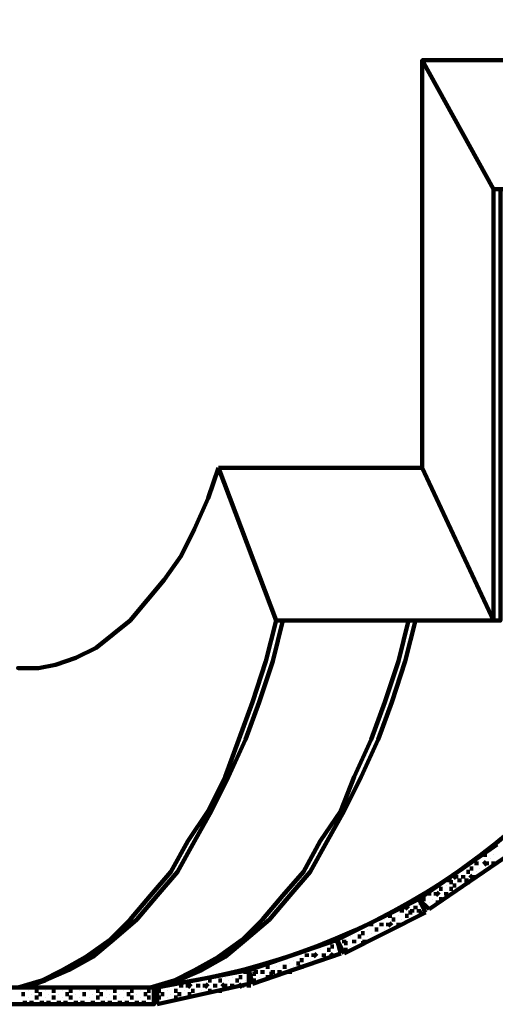
# Model space of a CAD drawing. Units: inches. Extents: x -14.4 to 23.9, y -16.6 to 28.5.
# Drawn here: x 4.8 to 8.6, y -16.6 to -8.7 of the extents above; entities that cross this region are included whole.
import ezdxf

# ---------------------------------------------------------------- set-up
doc = ezdxf.new("R2010")
doc.units = ezdxf.units.IN
doc.header["$MEASUREMENT"] = 0
doc.layers.add('Layer 1', color=7, linetype='Continuous')

# ---------------------------------------------------------------- blocks, each defined once
blk = doc.blocks.new('block 2')
at = {"layer": 'Layer 1', "color": 7, "lineweight": 120, "true_color": 0xffffff}
for points in [[(10.0943, -8.5805), (9.8752, -8.7444), (9.6562, -8.8539), (9.4372, -8.9362), (9.2181, -9.0185), (8.0134, -9.0185), (8.0134, -12.304), (6.3707, -12.304)], [(8.0134, -9.0185), (8.5885, -10.0587)], [(8.0682, -9.0185), (9.2181, -9.0185)], [(8.0682, -9.0185), (8.0682, -9.0185)], [(8.6433, -10.0587), (8.6433, -13.5359), (8.5885, -13.5359), (8.5885, -10.0587), (9.5468, -10.0587)], [(4.8647, -13.9194), (4.8099, -13.9194), (4.7554, -13.9194), (4.9196, -13.9194), (5.0564, -13.892), (5.2208, -13.8371), (5.385, -13.7553), (5.5219, -13.6456), (5.6589, -13.5359), (5.7957, -13.3719), (5.9327, -13.2076), (6.0695, -13.0157), (6.1789, -12.7969), (6.2885, -12.5504), (6.3707, -12.304)], [(6.3707, -12.304), (6.8362, -13.5359)], [(6.4253, -12.304), (8.0134, -12.304)], [(6.4253, -12.304), (6.4253, -12.304)], [(8.0134, -12.304), (8.5885, -13.5359)], [(8.5885, -13.5359), (6.8362, -13.5359), (6.754, -13.8645), (6.6444, -14.1932), (6.535, -14.4945), (6.4253, -14.7955), (6.2885, -15.0693), (6.1243, -15.3158), (5.9873, -15.5623), (5.823, -15.7537), (5.6589, -15.9455), (5.4944, -16.1098), (5.3028, -16.2467), (5.1111, -16.3561), (4.9468, -16.4383), (4.7554, -16.4932), (4.8099, -16.4932), (4.9743, -16.4383), (5.166, -16.3561), (5.3575, -16.2467), (5.5219, -16.1098), (5.7136, -15.9455), (5.8778, -15.7537), (6.0421, -15.5623), (6.1789, -15.3158), (6.3159, -15.0693), (6.4527, -14.7955), (6.5898, -14.4945), (6.6991, -14.1932), (6.8088, -13.8645), (6.8908, -13.5359)], [(4.8099, -16.4932), (5.823, -16.4932), (6.0147, -16.4383), (6.1789, -16.3561), (6.3707, -16.2467), (6.5623, -16.1098), (6.7266, -15.9455), (6.8908, -15.7537), (7.0552, -15.5623), (7.192, -15.3158), (7.3564, -15.0693), (7.4658, -14.7955), (7.6027, -14.4945), (7.7123, -14.1932), (7.8218, -13.8645), (7.9039, -13.5359)], [(7.9039, -13.5359), (7.8218, -13.8645), (7.7123, -14.1932), (7.6027, -14.4945), (7.4658, -14.7955), (7.3564, -15.0693), (7.192, -15.3158), (7.0552, -15.5623), (6.8908, -15.7537), (6.7266, -15.9455), (6.5623, -16.1098), (6.3707, -16.2467), (6.1789, -16.3561), (6.0147, -16.4383), (5.823, -16.4932), (5.8778, -16.4932), (6.0421, -16.4383), (6.2337, -16.3561), (6.4253, -16.2467), (6.5898, -16.1098), (6.7814, -15.9455), (6.9457, -15.7537), (7.1099, -15.5623), (7.2469, -15.3158), (7.3837, -15.0693), (7.5208, -14.7955), (7.6575, -14.4945), (7.7672, -14.1932), (7.8765, -13.8645), (7.9588, -13.5359)], [(4.8099, -13.9194), (4.8647, -13.9194)], [(4.9196, -13.9194), (4.8099, -13.9194)], [(4.8099, -13.9194), (4.8099, -13.9194)], [(8.6159, -15.3429), (7.9862, -15.7813)], [(8.5611, -15.3979), (8.5611, -15.3979)], [(8.5611, -15.3979), (8.5611, -15.3979)], [(8.5611, -15.3979), (8.5611, -15.3979)], [(8.6707, -15.4526), (8.0682, -15.8634)], [(8.4788, -15.4526), (8.4788, -15.4526)], [(8.4788, -15.4526), (8.4788, -15.4526)], [(8.4788, -15.4526), (8.4788, -15.4526)], [(8.5336, -15.4254), (8.5063, -15.4254)], [(8.5336, -15.4254), (8.5336, -15.4254)], [(8.5336, -15.4254), (8.5336, -15.4254)], [(8.5611, -15.4526), (8.5611, -15.4526)], [(8.5611, -15.4526), (8.5611, -15.4526)], [(8.5611, -15.4526), (8.5611, -15.4526)], [(8.5885, -15.4254), (8.5885, -15.4254)], [(8.5885, -15.4254), (8.5885, -15.4254)], [(8.5885, -15.4254), (8.5885, -15.4254)], [(8.4243, -15.5349), (8.3968, -15.5349)], [(8.4243, -15.5349), (8.4243, -15.5349)], [(8.4243, -15.5349), (8.4243, -15.5349)], [(8.4517, -15.5075), (8.4517, -15.48)], [(8.4517, -15.5075), (8.4517, -15.48)], [(8.4517, -15.5075), (8.4517, -15.48)], [(8.4788, -15.5349), (8.4788, -15.5349)], [(8.4788, -15.5349), (8.4788, -15.5349)], [(8.4788, -15.5349), (8.4788, -15.5349)], [(8.5336, -15.5075), (8.5063, -15.48)], [(8.5336, -15.5075), (8.5336, -15.48)], [(8.5336, -15.5075), (8.5336, -15.48)], [(8.5611, -15.5349), (8.5611, -15.5349)], [(8.5611, -15.5349), (8.5611, -15.5349)], [(8.5885, -15.5075), (8.5885, -15.48)], [(8.5885, -15.5075), (8.5885, -15.48)], [(8.5885, -15.5075), (8.5885, -15.48)], [(8.2325, -15.6442), (8.2325, -15.6169)], [(8.2871, -15.6169), (8.2599, -15.5894)], [(8.2871, -15.6169), (8.2871, -15.5894)], [(8.2871, -15.6169), (8.2871, -15.5894)], [(8.3146, -15.6442), (8.3146, -15.6169)], [(8.342, -15.6169), (8.342, -15.5894)], [(8.342, -15.6169), (8.342, -15.5894)], [(8.342, -15.6169), (8.342, -15.5894)], [(8.3695, -15.5623), (8.3695, -15.5623)], [(8.3695, -15.5623), (8.3968, -15.5623)], [(8.3695, -15.5623), (8.3695, -15.5623)], [(8.3695, -15.6442), (8.3695, -15.6169)], [(8.4243, -15.6169), (8.3968, -15.5894)], [(8.4243, -15.6169), (8.4243, -15.5894)], [(8.4243, -15.6169), (8.4243, -15.5894)], [(8.4517, -15.5623), (8.4517, -15.5623)], [(8.4517, -15.5623), (8.4517, -15.5623)], [(8.4517, -15.5623), (8.4517, -15.5623)], [(8.1778, -15.6991), (8.1504, -15.6991)], [(8.1778, -15.6991), (8.1778, -15.6991)], [(8.1778, -15.6991), (8.1778, -15.6991)], [(8.2053, -15.6717), (8.2053, -15.6717)], [(8.2053, -15.6717), (8.2053, -15.6717)], [(8.2053, -15.6717), (8.2053, -15.6717)], [(8.2325, -15.6442), (8.2599, -15.6442)], [(8.2325, -15.6442), (8.2325, -15.6442)], [(8.2325, -15.6991), (8.2325, -15.6991)], [(8.2325, -15.6991), (8.2599, -15.6991)], [(8.2325, -15.6991), (8.2325, -15.6991)], [(8.2871, -15.6717), (8.2599, -15.6717)], [(8.2871, -15.6717), (8.2871, -15.6717)], [(8.2871, -15.6717), (8.2871, -15.6717)], [(8.3146, -15.6442), (8.3146, -15.6442)], [(8.3146, -15.6442), (8.3146, -15.6442)], [(8.342, -15.6717), (8.342, -15.6717)], [(8.342, -15.6717), (8.342, -15.6717)], [(8.342, -15.6717), (8.342, -15.6717)], [(8.3695, -15.6442), (8.3968, -15.6442)], [(8.3695, -15.6442), (8.3695, -15.6442)], [(7.9862, -15.7813), (7.3289, -16.1098)], [(8.0682, -15.8634), (7.9862, -15.7813), (8.0407, -15.8906)], [(8.0407, -15.7813), (8.0134, -15.7813)], [(8.0407, -15.7813), (8.0407, -15.7813)], [(8.0407, -15.7813), (8.0407, -15.7813)], [(8.0682, -15.7537), (8.0682, -15.7265)], [(8.0682, -15.7537), (8.0682, -15.7265)], [(8.0682, -15.7537), (8.0682, -15.7265)], [(8.0957, -15.7813), (8.0957, -15.7813)], [(8.0957, -15.7813), (8.0957, -15.7813)], [(8.0957, -15.7813), (8.0957, -15.7813)], [(8.123, -15.7537), (8.123, -15.7265)], [(8.123, -15.7537), (8.1504, -15.7265)], [(8.123, -15.7537), (8.123, -15.7265)], [(8.1778, -15.7813), (8.1504, -15.7813)], [(8.1778, -15.7813), (8.1778, -15.7813)], [(8.1778, -15.7813), (8.1778, -15.7813)], [(8.2053, -15.7537), (8.2053, -15.7265)], [(8.2053, -15.7537), (8.2053, -15.7265)], [(8.2053, -15.7537), (8.2053, -15.7265)], [(7.8492, -15.8906), (7.8492, -15.8634)], [(7.8765, -15.8634), (7.8765, -15.8359)], [(7.8765, -15.8634), (7.9039, -15.8359)], [(7.8765, -15.8634), (7.8765, -15.8359)], [(7.9314, -15.8906), (7.9314, -15.8634)], [(7.9588, -15.8634), (7.9588, -15.8359)], [(7.9588, -15.8634), (7.9588, -15.8359)], [(7.9588, -15.8634), (7.9588, -15.8359)], [(7.9862, -15.8087), (7.9862, -15.8087)], [(7.9862, -15.8087), (8.0134, -15.8087)], [(7.9862, -15.8087), (7.9862, -15.8087)], [(7.9862, -15.8906), (7.9862, -15.8634)], [(8.0407, -15.8634), (8.0134, -15.8359)], [(8.0407, -15.8634), (8.0407, -15.8359)], [(8.0407, -15.8634), (8.0407, -15.8359)], [(8.0682, -15.8087), (8.0682, -15.8087)], [(8.0682, -15.8087), (8.0682, -15.8087)], [(8.0682, -15.8087), (8.0682, -15.8087)], [(8.0957, -15.8359), (8.0957, -15.8359)], [(8.0957, -15.8359), (8.0957, -15.8359)], [(8.123, -15.8087), (8.123, -15.8087)], [(8.123, -15.8087), (8.1504, -15.8087)], [(8.123, -15.8087), (8.123, -15.8087)], [(8.0407, -15.8906), (7.3837, -16.2194)], [(7.7123, -15.9455), (7.7123, -15.9455)], [(7.7123, -15.9455), (7.7123, -15.9455)], [(7.7123, -15.9455), (7.7123, -15.9455)], [(7.7398, -15.9179), (7.7398, -15.9179)], [(7.7398, -15.9179), (7.7672, -15.9179)], [(7.7398, -15.9179), (7.7398, -15.9179)], [(7.7943, -15.9455), (7.7672, -15.9455)], [(7.7943, -15.9455), (7.7943, -15.9455)], [(7.7943, -15.9455), (7.7943, -15.9455)], [(7.8218, -15.9179), (7.8218, -15.9179)], [(7.8218, -15.9179), (7.8218, -15.9179)], [(7.8218, -15.9179), (7.8218, -15.9179)], [(7.8492, -15.8906), (7.8492, -15.8906)], [(7.8492, -15.8906), (7.8492, -15.8906)], [(7.8492, -15.9455), (7.8492, -15.9455)], [(7.8492, -15.9455), (7.8492, -15.9455)], [(7.8492, -15.9455), (7.8492, -15.9455)], [(7.8765, -15.9179), (7.8765, -15.9179)], [(7.8765, -15.9179), (7.9039, -15.9179)], [(7.8765, -15.9179), (7.8765, -15.9179)], [(7.9314, -15.8906), (7.9039, -15.8906)], [(7.9314, -15.8906), (7.9314, -15.8906)], [(7.9588, -15.9179), (7.9588, -15.9179)], [(7.9588, -15.9179), (7.9588, -15.9179)], [(7.9588, -15.9179), (7.9588, -15.9179)], [(7.9862, -15.8906), (8.0134, -15.8906)], [(7.9862, -15.8906), (7.9862, -15.8906)], [(7.5753, -16.0274), (7.5753, -16.0274)], [(7.5753, -16.0274), (7.5753, -16.0274)], [(7.5753, -16.0274), (7.5753, -16.0274)], [(7.6027, -16.0003), (7.6027, -15.973)], [(7.6027, -16.0003), (7.6027, -16.0003)], [(7.6027, -16.0003), (7.6027, -16.0003)], [(7.6301, -16.0274), (7.6301, -16.0274)], [(7.6301, -16.0274), (7.6575, -16.0274)], [(7.6301, -16.0274), (7.6301, -16.0274)], [(7.685, -16.0003), (7.685, -15.973)], [(7.685, -16.0003), (7.685, -15.973)], [(7.685, -16.0003), (7.685, -15.973)], [(7.7123, -16.0274), (7.7123, -16.0274)], [(7.7123, -16.0274), (7.7123, -16.0274)], [(7.7123, -16.0274), (7.7123, -16.0274)], [(7.7398, -16.0003), (7.7398, -15.973)], [(7.7398, -16.0003), (7.7672, -15.973)], [(7.7398, -16.0003), (7.7398, -15.973)], [(7.8218, -16.0003), (7.8218, -15.973)], [(7.8218, -16.0003), (7.8218, -15.973)], [(7.8218, -16.0003), (7.8218, -15.973)], [(7.3289, -16.1098), (6.6171, -16.3561)], [(7.3289, -16.1371), (7.3289, -16.1098)], [(7.3837, -16.2194), (7.3289, -16.1098), (7.3564, -16.2194)], [(7.3837, -16.1371), (7.3837, -16.1098)], [(7.4385, -16.0824), (7.4385, -16.0824)], [(7.4385, -16.0824), (7.4385, -16.0824)], [(7.4385, -16.0824), (7.4385, -16.0824)], [(7.4658, -16.0552), (7.4658, -16.0552)], [(7.4658, -16.0552), (7.4658, -16.0552)], [(7.4658, -16.0552), (7.4658, -16.0552)], [(7.4658, -16.1371), (7.4658, -16.1098)], [(7.4933, -16.0824), (7.4933, -16.0824)], [(7.4933, -16.0824), (7.5208, -16.0824)], [(7.4933, -16.0824), (7.4933, -16.0824)], [(7.5478, -16.0552), (7.5208, -16.0552)], [(7.5478, -16.0552), (7.5478, -16.0552)], [(7.5478, -16.0552), (7.5478, -16.0552)], [(7.5478, -16.1371), (7.5478, -16.1098)], [(7.5753, -16.0824), (7.5753, -16.0824)], [(7.5753, -16.0824), (7.5753, -16.0824)], [(7.5753, -16.0824), (7.5753, -16.0824)], [(7.6027, -16.0552), (7.6027, -16.0552)], [(7.6027, -16.0552), (7.6027, -16.0552)], [(7.6027, -16.0552), (7.6027, -16.0552)], [(7.6301, -16.0824), (7.6301, -16.0824)], [(7.685, -16.0552), (7.685, -16.0552)], [(7.685, -16.0552), (7.685, -16.0552)], [(7.685, -16.0552), (7.685, -16.0552)], [(7.1099, -16.192), (7.1099, -16.192)], [(7.1099, -16.192), (7.1099, -16.192)], [(7.1099, -16.192), (7.1099, -16.192)], [(7.192, -16.192), (7.192, -16.192)], [(7.192, -16.192), (7.192, -16.192)], [(7.192, -16.192), (7.192, -16.192)], [(7.2195, -16.1645), (7.2195, -16.1645)], [(7.2195, -16.1645), (7.2195, -16.1645)], [(7.2195, -16.1645), (7.2195, -16.1645)], [(7.2469, -16.192), (7.2469, -16.192)], [(7.2469, -16.192), (7.2744, -16.192)], [(7.2469, -16.192), (7.2469, -16.192)], [(7.3016, -16.1645), (7.2744, -16.1645)], [(7.3016, -16.1645), (7.3016, -16.1645)], [(7.3016, -16.1645), (7.3016, -16.1645)], [(7.3289, -16.1371), (7.3289, -16.1371)], [(7.3289, -16.1371), (7.3289, -16.1371)], [(7.3289, -16.192), (7.3289, -16.192)], [(7.3289, -16.192), (7.3289, -16.192)], [(7.3289, -16.192), (7.3289, -16.192)], [(7.3564, -16.1645), (7.3564, -16.1645)], [(7.3564, -16.1645), (7.3564, -16.1645)], [(7.3564, -16.1645), (7.3564, -16.1645)], [(7.3837, -16.1371), (7.4111, -16.1371)], [(7.3837, -16.1371), (7.3837, -16.1371)], [(7.3837, -16.192), (7.3837, -16.192)], [(7.3837, -16.192), (7.4111, -16.192)], [(7.3837, -16.192), (7.3837, -16.192)], [(7.4385, -16.1645), (7.4385, -16.1645)], [(7.4385, -16.1645), (7.4385, -16.1645)], [(7.4385, -16.1645), (7.4385, -16.1645)], [(7.4658, -16.1371), (7.4658, -16.1371)], [(7.4658, -16.1371), (7.4658, -16.1371)], [(7.4933, -16.1645), (7.4933, -16.1645)], [(7.4933, -16.1645), (7.4933, -16.1645)], [(7.5478, -16.1371), (7.5208, -16.1371)], [(7.5478, -16.1371), (7.5478, -16.1371)], [(7.3564, -16.2194), (6.6444, -16.4659)], [(7.0827, -16.2467), (7.0827, -16.2194)], [(7.0827, -16.2467), (7.0827, -16.2194)], [(7.0827, -16.2467), (7.0827, -16.2194)], [(7.1373, -16.2467), (7.1373, -16.2194)], [(7.1373, -16.2467), (7.1646, -16.2194)], [(7.1373, -16.2467), (7.1373, -16.2194)], [(7.2195, -16.2467), (7.2195, -16.2194)], [(7.2195, -16.2467), (7.2195, -16.2194)], [(7.2195, -16.2467), (7.2195, -16.2194)], [(7.3016, -16.2467), (7.2744, -16.2194)], [(7.3016, -16.2467), (7.3016, -16.2194)], [(7.3016, -16.2467), (7.3016, -16.2194)], [(7.3564, -16.2194), (7.3564, -16.2194)], [(6.6991, -16.3287), (6.6991, -16.3287)], [(6.6991, -16.3287), (6.6991, -16.3287)], [(6.6991, -16.3287), (6.6991, -16.3287)], [(6.754, -16.3287), (6.754, -16.3287)], [(6.754, -16.3287), (6.7814, -16.3287)], [(6.754, -16.3287), (6.754, -16.3287)], [(6.8362, -16.3287), (6.8362, -16.3287)], [(6.8362, -16.3287), (6.8362, -16.3287)], [(6.8362, -16.3287), (6.8362, -16.3287)], [(6.8633, -16.3015), (6.8633, -16.3015)], [(6.8633, -16.3015), (6.8633, -16.3015)], [(6.8633, -16.3015), (6.8633, -16.3015)], [(6.9182, -16.3287), (6.8908, -16.3287)], [(6.9182, -16.3287), (6.9182, -16.3287)], [(6.9182, -16.3287), (6.9182, -16.3287)], [(6.9457, -16.3015), (6.9457, -16.3015)], [(6.9457, -16.3015), (6.9457, -16.3015)], [(6.9457, -16.3015), (6.9457, -16.3015)], [(6.973, -16.2739), (6.973, -16.2739)], [(6.973, -16.2739), (6.973, -16.2739)], [(6.973, -16.2739), (6.973, -16.2739)], [(6.973, -16.3287), (6.973, -16.3287)], [(6.973, -16.3287), (6.973, -16.3287)], [(6.973, -16.3287), (6.973, -16.3287)], [(7.0005, -16.3015), (7.0005, -16.3015)], [(7.0005, -16.3015), (7.0279, -16.3015)], [(7.0005, -16.3015), (7.0005, -16.3015)], [(7.0552, -16.2739), (7.0279, -16.2739)], [(7.0552, -16.3287), (7.0279, -16.3287)], [(7.0552, -16.2739), (7.0552, -16.2739)], [(7.0552, -16.2739), (7.0552, -16.2739)], [(7.0552, -16.3287), (7.0552, -16.3287)], [(7.0827, -16.3015), (7.0827, -16.3015)], [(7.0827, -16.3015), (7.0827, -16.3015)], [(7.0827, -16.3015), (7.0827, -16.3015)], [(7.1099, -16.2739), (7.1099, -16.2739)], [(7.1099, -16.2739), (7.1099, -16.2739)], [(7.1099, -16.2739), (7.1099, -16.2739)], [(7.1373, -16.3015), (7.1373, -16.3015)], [(7.1373, -16.3015), (7.1373, -16.3015)], [(7.192, -16.2739), (7.192, -16.2739)], [(7.192, -16.2739), (7.192, -16.2739)], [(7.192, -16.2739), (7.192, -16.2739)], [(7.2469, -16.2739), (7.2469, -16.2739)], [(7.2469, -16.2739), (7.2469, -16.2739)], [(6.6171, -16.3561), (5.8778, -16.4932)], [(6.4253, -16.411), (6.4253, -16.411)], [(6.4253, -16.411), (6.4253, -16.411)], [(6.4253, -16.411), (6.4253, -16.411)], [(6.4802, -16.411), (6.4802, -16.411)], [(6.4802, -16.411), (6.4802, -16.411)], [(6.4802, -16.411), (6.4802, -16.411)], [(6.5623, -16.411), (6.535, -16.411)], [(6.5623, -16.411), (6.5623, -16.411)], [(6.5623, -16.411), (6.5623, -16.411)], [(6.5898, -16.3835), (6.5898, -16.3561)], [(6.5898, -16.3835), (6.5898, -16.3835)], [(6.5898, -16.3835), (6.5898, -16.3835)], [(6.6444, -16.4659), (6.6171, -16.3561), (6.6171, -16.4659)], [(6.6171, -16.411), (6.6171, -16.411)], [(6.6171, -16.411), (6.6171, -16.411)], [(6.6718, -16.3835), (6.6444, -16.3835)], [(6.6718, -16.3835), (6.6718, -16.3561)], [(6.6718, -16.3835), (6.6718, -16.3835)], [(6.6991, -16.411), (6.6991, -16.411)], [(6.6991, -16.411), (6.6991, -16.411)], [(6.6991, -16.411), (6.6991, -16.411)], [(6.7266, -16.3835), (6.7266, -16.3561)], [(6.7266, -16.3835), (6.7266, -16.3835)], [(6.7266, -16.3835), (6.7266, -16.3835)], [(6.754, -16.411), (6.754, -16.411)], [(6.754, -16.411), (6.7814, -16.411)], [(6.754, -16.411), (6.754, -16.411)], [(6.8088, -16.3835), (6.7814, -16.3835)], [(6.8088, -16.3835), (6.8088, -16.3561)], [(6.8088, -16.3835), (6.8088, -16.3835)], [(6.8362, -16.411), (6.8362, -16.411)], [(6.8362, -16.411), (6.8362, -16.411)], [(6.8362, -16.411), (6.8362, -16.411)], [(6.8633, -16.3835), (6.8633, -16.3561)], [(6.8633, -16.3835), (6.8633, -16.3835)], [(6.8633, -16.3835), (6.8633, -16.3835)], [(6.9457, -16.3835), (6.9457, -16.3561)], [(6.9457, -16.3835), (6.9457, -16.3835)], [(6.9457, -16.3835), (6.9457, -16.3835)], [(3.6326, -16.4932), (5.8505, -16.4932)], [(3.6326, -16.4932), (3.6326, -16.63), (5.8505, -16.63), (5.8505, -16.4932)], [(5.823, -16.4932), (5.823, -16.4932)], [(6.6171, -16.4659), (5.8778, -16.63)], [(5.8778, -16.63), (5.8778, -16.4932)], [(6.0695, -16.4932), (6.0695, -16.4659)], [(6.0695, -16.4932), (6.0695, -16.4659)], [(6.0695, -16.4932), (6.0695, -16.4659)], [(6.1243, -16.4932), (6.1243, -16.4659)], [(6.1243, -16.4932), (6.1517, -16.4659)], [(6.1243, -16.4932), (6.1243, -16.4659)], [(6.2063, -16.4932), (6.2063, -16.4659)], [(6.2063, -16.4932), (6.2063, -16.4659)], [(6.2063, -16.4932), (6.2063, -16.4659)], [(6.2612, -16.4932), (6.2612, -16.4659)], [(6.2612, -16.4932), (6.2885, -16.4659)], [(6.2612, -16.4932), (6.2612, -16.4659)], [(6.3159, -16.4383), (6.2885, -16.4383)], [(6.3159, -16.4383), (6.3159, -16.4383)], [(6.3159, -16.4383), (6.3159, -16.4383)], [(6.3434, -16.4932), (6.3434, -16.4659)], [(6.3434, -16.4932), (6.3434, -16.4659)], [(6.3434, -16.4932), (6.3434, -16.4659)], [(6.3707, -16.4383), (6.3707, -16.4383)], [(6.3707, -16.4383), (6.3982, -16.4383)], [(6.3707, -16.4383), (6.3707, -16.4383)], [(6.4253, -16.4932), (6.3982, -16.4659)], [(6.4253, -16.4932), (6.4253, -16.4659)], [(6.4253, -16.4932), (6.4253, -16.4659)], [(6.4527, -16.4383), (6.4527, -16.4383)], [(6.4527, -16.4383), (6.4527, -16.4383)], [(6.4527, -16.4383), (6.4527, -16.4383)], [(6.4802, -16.4932), (6.4802, -16.4659)], [(6.4802, -16.4932), (6.4802, -16.4659)], [(6.4802, -16.4932), (6.4802, -16.4659)], [(6.5076, -16.4383), (6.5076, -16.4383)], [(6.5076, -16.4383), (6.535, -16.4383)], [(6.5076, -16.4383), (6.5076, -16.4383)], [(6.5623, -16.4932), (6.535, -16.4659)], [(6.5623, -16.4932), (6.5623, -16.4659)], [(6.5623, -16.4932), (6.5623, -16.4659)], [(6.5898, -16.4383), (6.5898, -16.4383)], [(6.5898, -16.4383), (6.5898, -16.4383)], [(6.5898, -16.4383), (6.5898, -16.4383)], [(6.6171, -16.4932), (6.6171, -16.4659)], [(6.6171, -16.4659), (6.6171, -16.4659)], [(6.6171, -16.4932), (6.6171, -16.4659)], [(6.6718, -16.4383), (6.6444, -16.4383)], [(6.6718, -16.4383), (6.6718, -16.4383)], [(6.6718, -16.4383), (6.6718, -16.4383)], [(6.7266, -16.4383), (6.7266, -16.4383)], [(6.7266, -16.4383), (6.7266, -16.4383)], [(6.7266, -16.4383), (6.7266, -16.4383)], [(4.8099, -16.5479), (4.7827, -16.5479)], [(4.8099, -16.5479), (4.8099, -16.5479)], [(4.8099, -16.5479), (4.8099, -16.5479)], [(4.8373, -16.5203), (4.8373, -16.5203)], [(4.8373, -16.5203), (4.8373, -16.5203)], [(4.8373, -16.5203), (4.8373, -16.5203)], [(4.8373, -16.5752), (4.8373, -16.5752)], [(4.8373, -16.5752), (4.8373, -16.5752)], [(4.8373, -16.5752), (4.8373, -16.5752)], [(4.8647, -16.5479), (4.8647, -16.5479)], [(4.8647, -16.5479), (4.8647, -16.5479)], [(4.8647, -16.5479), (4.8647, -16.5479)], [(4.8921, -16.5203), (4.8921, -16.5203)], [(4.8921, -16.5203), (4.9196, -16.5203)], [(4.8921, -16.5203), (4.8921, -16.5203)], [(4.8921, -16.5752), (4.8921, -16.5752)], [(4.8921, -16.5752), (4.9196, -16.5752)], [(4.8921, -16.5752), (4.8921, -16.5752)], [(4.9468, -16.5479), (4.9196, -16.5479)], [(4.9468, -16.5479), (4.9468, -16.5479)], [(4.9468, -16.5479), (4.9468, -16.5479)], [(4.9743, -16.5203), (4.9743, -16.5203)], [(4.9743, -16.5203), (4.9743, -16.5203)], [(4.9743, -16.5203), (4.9743, -16.5203)], [(4.9743, -16.5752), (4.9743, -16.5752)], [(4.9743, -16.5752), (4.9743, -16.5752)], [(4.9743, -16.5752), (4.9743, -16.5752)], [(5.0017, -16.5479), (5.0017, -16.5479)], [(5.0017, -16.5479), (5.0017, -16.5479)], [(5.0017, -16.5479), (5.0017, -16.5479)], [(5.0564, -16.5203), (5.0292, -16.5203)], [(5.0564, -16.5752), (5.0292, -16.5752)], [(5.0564, -16.5203), (5.0564, -16.5203)], [(5.0564, -16.5203), (5.0564, -16.5203)], [(5.0564, -16.5752), (5.0564, -16.5752)], [(5.0564, -16.5752), (5.0564, -16.5752)], [(5.0837, -16.5479), (5.0837, -16.5479)], [(5.0837, -16.5479), (5.0837, -16.5479)], [(5.0837, -16.5479), (5.0837, -16.5479)], [(5.1111, -16.5203), (5.1111, -16.5203)], [(5.1111, -16.5203), (5.1111, -16.5203)], [(5.1111, -16.5203), (5.1111, -16.5203)], [(5.1111, -16.5752), (5.1111, -16.5752)], [(5.1111, -16.5752), (5.1111, -16.5752)], [(5.1111, -16.5752), (5.1111, -16.5752)], [(5.1385, -16.5479), (5.1385, -16.5479)], [(5.1385, -16.5479), (5.166, -16.5479)], [(5.1385, -16.5479), (5.1385, -16.5479)], [(5.1934, -16.5203), (5.166, -16.5203)], [(5.1934, -16.5752), (5.166, -16.5752)], [(5.1934, -16.5203), (5.1934, -16.5203)], [(5.1934, -16.5203), (5.1934, -16.5203)], [(5.1934, -16.5752), (5.1934, -16.5752)], [(5.1934, -16.5752), (5.1934, -16.5752)], [(5.2208, -16.5479), (5.2208, -16.5479)], [(5.2208, -16.5479), (5.2208, -16.5479)], [(5.2208, -16.5479), (5.2208, -16.5479)], [(5.2482, -16.5203), (5.2482, -16.5203)], [(5.2482, -16.5203), (5.2482, -16.5203)], [(5.2482, -16.5203), (5.2482, -16.5203)], [(5.2482, -16.5752), (5.2482, -16.5752)], [(5.2482, -16.5752), (5.2482, -16.5752)], [(5.2482, -16.5752), (5.2482, -16.5752)], [(5.2753, -16.5479), (5.2753, -16.5479)], [(5.2753, -16.5479), (5.3028, -16.5479)], [(5.2753, -16.5479), (5.2753, -16.5479)], [(5.3302, -16.5203), (5.3302, -16.5203)], [(5.3302, -16.5203), (5.3302, -16.5203)], [(5.3302, -16.5203), (5.3302, -16.5203)], [(5.3302, -16.5752), (5.3302, -16.5752)], [(5.3302, -16.5752), (5.3302, -16.5752)], [(5.3302, -16.5752), (5.3302, -16.5752)], [(5.3575, -16.5479), (5.3575, -16.5479)], [(5.3575, -16.5479), (5.3575, -16.5479)], [(5.3575, -16.5479), (5.3575, -16.5479)], [(5.385, -16.5203), (5.385, -16.5203)], [(5.385, -16.5203), (5.4124, -16.5203)], [(5.385, -16.5203), (5.385, -16.5203)], [(5.385, -16.5752), (5.385, -16.5752)], [(5.385, -16.5752), (5.4124, -16.5752)], [(5.385, -16.5752), (5.385, -16.5752)], [(5.4398, -16.5479), (5.4124, -16.5479)], [(5.4398, -16.5479), (5.4398, -16.5479)], [(5.4398, -16.5479), (5.4398, -16.5479)], [(5.4672, -16.5203), (5.4672, -16.5203)], [(5.4672, -16.5203), (5.4672, -16.5203)], [(5.4672, -16.5203), (5.4672, -16.5203)], [(5.4672, -16.5752), (5.4672, -16.5752)], [(5.4672, -16.5752), (5.4672, -16.5752)], [(5.4672, -16.5752), (5.4672, -16.5752)], [(5.4944, -16.5479), (5.4944, -16.5479)], [(5.4944, -16.5479), (5.4944, -16.5479)], [(5.4944, -16.5479), (5.4944, -16.5479)], [(5.5219, -16.5203), (5.5219, -16.5203)], [(5.5219, -16.5203), (5.5492, -16.5203)], [(5.5219, -16.5203), (5.5219, -16.5203)], [(5.5219, -16.5752), (5.5219, -16.5752)], [(5.5219, -16.5752), (5.5492, -16.5752)], [(5.5219, -16.5752), (5.5219, -16.5752)], [(5.5766, -16.5479), (5.5766, -16.5479)], [(5.5766, -16.5479), (5.5766, -16.5479)], [(5.5766, -16.5479), (5.5766, -16.5479)], [(5.6041, -16.5203), (5.6041, -16.5203)], [(5.6041, -16.5203), (5.6041, -16.5203)], [(5.6041, -16.5203), (5.6041, -16.5203)], [(5.6041, -16.5752), (5.6041, -16.5752)], [(5.6041, -16.5752), (5.6041, -16.5752)], [(5.6041, -16.5752), (5.6041, -16.5752)], [(5.6314, -16.5479), (5.6314, -16.5479)], [(5.6314, -16.5479), (5.6589, -16.5479)], [(5.6314, -16.5479), (5.6314, -16.5479)], [(5.6862, -16.5203), (5.6589, -16.5203)], [(5.6862, -16.5752), (5.6589, -16.5752)], [(5.6862, -16.5203), (5.6862, -16.5203)], [(5.6862, -16.5203), (5.6862, -16.5203)], [(5.6862, -16.5752), (5.6862, -16.5752)], [(5.6862, -16.5752), (5.6862, -16.5752)], [(5.7136, -16.5479), (5.7136, -16.5479)], [(5.7136, -16.5479), (5.7136, -16.5479)], [(5.7136, -16.5479), (5.7136, -16.5479)], [(5.7409, -16.5203), (5.7409, -16.5203)], [(5.7409, -16.5203), (5.7409, -16.5203)], [(5.7409, -16.5203), (5.7409, -16.5203)], [(5.7409, -16.5752), (5.7409, -16.5752)], [(5.7409, -16.5752), (5.7409, -16.5752)], [(5.7409, -16.5752), (5.7409, -16.5752)], [(5.7683, -16.5479), (5.7683, -16.5479)], [(5.7683, -16.5479), (5.7957, -16.5479)], [(5.7683, -16.5479), (5.7683, -16.5479)], [(5.823, -16.5203), (5.7957, -16.5203)], [(5.823, -16.5752), (5.7957, -16.5752)], [(5.823, -16.5203), (5.823, -16.5203)], [(5.823, -16.5203), (5.823, -16.5203)], [(5.823, -16.5752), (5.823, -16.5752)], [(5.823, -16.5752), (5.823, -16.5752)], [(5.8505, -16.5479), (5.8505, -16.5479)], [(5.8505, -16.5479), (5.8505, -16.5479)], [(5.8505, -16.5479), (5.8505, -16.5479)], [(5.8778, -16.5203), (5.8778, -16.5203)], [(5.8778, -16.5203), (5.9053, -16.5203)], [(5.8778, -16.5203), (5.8778, -16.5203)], [(5.8778, -16.5752), (5.8778, -16.5752)], [(5.8778, -16.5752), (5.9053, -16.5752)], [(5.8778, -16.5752), (5.8778, -16.5752)], [(5.9327, -16.5479), (5.9053, -16.5479)], [(5.9327, -16.5479), (5.9327, -16.5479)], [(5.9327, -16.5479), (5.9327, -16.5479)], [(5.9598, -16.5203), (5.9598, -16.5203)], [(5.9598, -16.5203), (5.9598, -16.5203)], [(5.9598, -16.5203), (5.9598, -16.5203)], [(5.9598, -16.5752), (5.9598, -16.5752)], [(5.9598, -16.5752), (5.9598, -16.5752)], [(5.9598, -16.5752), (5.9598, -16.5752)], [(5.9873, -16.5479), (5.9873, -16.5479)], [(5.9873, -16.5479), (5.9873, -16.5479)], [(5.9873, -16.5479), (5.9873, -16.5479)], [(6.0147, -16.5203), (6.0147, -16.5203)], [(6.0147, -16.5203), (6.0421, -16.5203)], [(6.0147, -16.5203), (6.0147, -16.5203)], [(6.0147, -16.5752), (6.0147, -16.5752)], [(6.0147, -16.5752), (6.0421, -16.5752)], [(6.0147, -16.5752), (6.0147, -16.5752)], [(6.0695, -16.5479), (6.0421, -16.5479)], [(6.0695, -16.5479), (6.0695, -16.5479)], [(6.0695, -16.5479), (6.0695, -16.5479)], [(6.0969, -16.5203), (6.0969, -16.5203)], [(6.0969, -16.5203), (6.0969, -16.5203)], [(6.0969, -16.5203), (6.0969, -16.5203)], [(6.0969, -16.5752), (6.0969, -16.5752)], [(6.0969, -16.5752), (6.0969, -16.5752)], [(6.1243, -16.5479), (6.1243, -16.5479)], [(6.1243, -16.5479), (6.1517, -16.5479)], [(6.1243, -16.5479), (6.1243, -16.5479)], [(6.1789, -16.5203), (6.1517, -16.5203)], [(6.1789, -16.5203), (6.1789, -16.5203)], [(6.1789, -16.5203), (6.1789, -16.5203)], [(6.2063, -16.5479), (6.2063, -16.5479)], [(6.2063, -16.5479), (6.2063, -16.5479)], [(6.2063, -16.5479), (6.2063, -16.5479)], [(6.2337, -16.5203), (6.2337, -16.5203)], [(6.2337, -16.5203), (6.2337, -16.5203)], [(6.2337, -16.5203), (6.2337, -16.5203)], [(6.2612, -16.5479), (6.2612, -16.5479)], [(6.2612, -16.5479), (6.2612, -16.5479)], [(6.3159, -16.5203), (6.2885, -16.5203)], [(6.3159, -16.5203), (6.3159, -16.5203)], [(6.3159, -16.5203), (6.3159, -16.5203)], [(6.3707, -16.5203), (6.3707, -16.5203)], [(6.3707, -16.5203), (6.3982, -16.5203)], [(6.3707, -16.5203), (6.3707, -16.5203)], [(6.4527, -16.5203), (6.4527, -16.5203)], [(6.4527, -16.5203), (6.4527, -16.5203)], [(6.4527, -16.5203), (6.4527, -16.5203)], [(4.8099, -16.63), (4.7827, -16.63)], [(4.8099, -16.63), (4.8099, -16.6026)], [(4.8099, -16.63), (4.8099, -16.63)], [(4.8647, -16.63), (4.8647, -16.6026)], [(4.8647, -16.63), (4.8647, -16.63)], [(4.8647, -16.63), (4.8647, -16.63)], [(4.9468, -16.63), (4.9196, -16.63)], [(4.9468, -16.63), (4.9468, -16.6026)], [(4.9468, -16.63), (4.9468, -16.63)], [(5.0017, -16.63), (5.0017, -16.6026)], [(5.0017, -16.63), (5.0017, -16.63)], [(5.0017, -16.63), (5.0017, -16.63)], [(5.0837, -16.63), (5.0837, -16.6026)], [(5.0837, -16.63), (5.0837, -16.63)], [(5.0837, -16.63), (5.0837, -16.63)], [(5.1385, -16.63), (5.1385, -16.6026)], [(5.1385, -16.63), (5.166, -16.63)], [(5.1385, -16.63), (5.1385, -16.63)], [(5.2208, -16.63), (5.2208, -16.6026)], [(5.2208, -16.63), (5.2208, -16.63)], [(5.2208, -16.63), (5.2208, -16.63)], [(5.2753, -16.63), (5.2753, -16.6026)], [(5.2753, -16.63), (5.3028, -16.63)], [(5.2753, -16.63), (5.2753, -16.63)], [(5.3575, -16.63), (5.3575, -16.6026)], [(5.3575, -16.63), (5.3575, -16.63)], [(5.3575, -16.63), (5.3575, -16.63)], [(5.4398, -16.63), (5.4124, -16.63)], [(5.4398, -16.63), (5.4398, -16.6026)], [(5.4398, -16.63), (5.4398, -16.63)], [(5.4944, -16.63), (5.4944, -16.6026)], [(5.4944, -16.63), (5.4944, -16.63)], [(5.4944, -16.63), (5.4944, -16.63)], [(5.5766, -16.63), (5.5766, -16.6026)], [(5.5766, -16.63), (5.5766, -16.63)], [(5.5766, -16.63), (5.5766, -16.63)], [(5.6314, -16.63), (5.6314, -16.6026)], [(5.6314, -16.63), (5.6589, -16.63)], [(5.6314, -16.63), (5.6314, -16.63)], [(5.7136, -16.63), (5.7136, -16.6026)], [(5.7136, -16.63), (5.7136, -16.63)], [(5.7136, -16.63), (5.7136, -16.63)], [(5.7683, -16.63), (5.7683, -16.6026)], [(5.7683, -16.63), (5.7957, -16.63)], [(5.7683, -16.63), (5.7683, -16.63)], [(5.8505, -16.63), (5.8505, -16.6026)], [(5.8505, -16.63), (5.8505, -16.63)], [(5.8505, -16.63), (5.8505, -16.63)], [(5.9327, -16.6026), (5.9327, -16.6026)]]:
    blk.add_lwpolyline(points, dxfattribs=at)
for points in [[(5.8766, -16.4821), (7.6856, -16.2645), (9.2619, -15.146), (10.0645, -13.5102)], [(5.8766, -16.4821), (7.6619, -16.2673), (9.2219, -15.1751), (10.0344, -13.5707)]]:
    blk.add_open_spline(points, degree=3, dxfattribs=at)

msp = doc.modelspace()

# ---------------------------------------------------------------- block references
at = {"layer": 'Layer 1'}
msp.add_blockref('block 2', (0, 0), dxfattribs=at)

doc.saveas('drawing.dxf')
